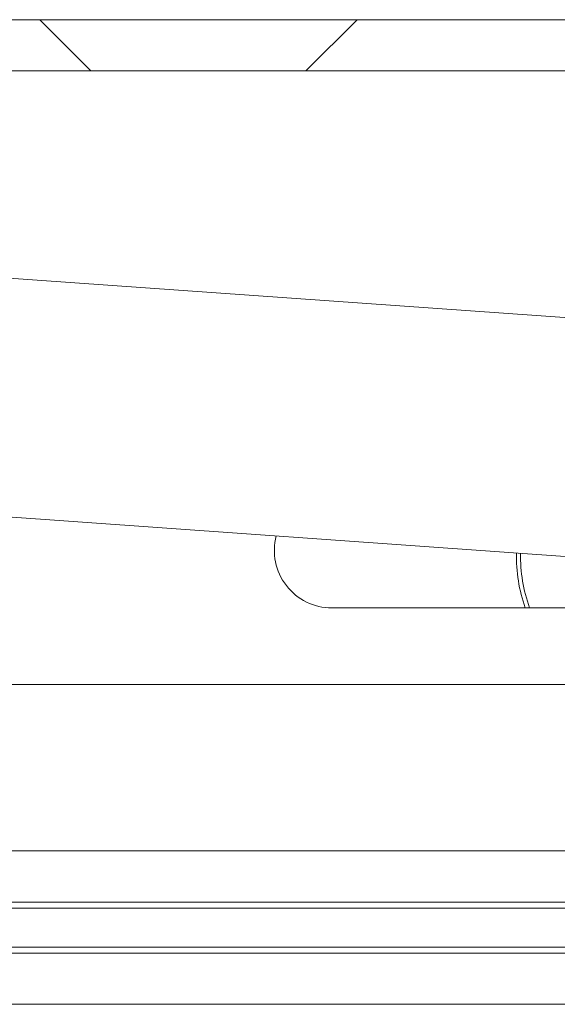
# Paper-space layout 'Sheet2' of a CAD drawing. Units: inches. Extents: x 0.6 to 17.5, y 0.2 to 10.8.
# Drawn here: x 4.3 to 4.4, y 4.3 to 4.6 of the extents above; entities that cross this region are included whole.
import ezdxf

# ---------------------------------------------------------------- set-up
doc = ezdxf.new("R2010")
doc.units = ezdxf.units.IN
doc.header["$MEASUREMENT"] = 0

psp = doc.layouts.new('Sheet2')

# ---------------------------------------------------------------- hatches: boundary and pattern name
at = {"linetype": 'Continuous', "lineweight": 0}
h = psp.add_hatch(dxfattribs=at)
h.set_pattern_fill('ANSI38', style=0)
h.set_pattern_definition([(45, (0, 0), (-0.0883883476483184, 0.0883883476483184), []), (135, (0, 0), (-0.2651650429449553, 0.0883883476483185), [0.3125, -0.1875])])
edge = h.paths.add_edge_path(flags=0)
edge.add_line((5.801639932869282, 4.400195321684212), (5.817264932869284, 4.400195321684214))
edge.add_line((5.817264932869284, 4.400195321684214), (5.817264932869282, 4.493945321684212))
edge.add_arc((5.754764932869285, 4.493945321684212), 0.0625, 0, 90)
edge.add_line((5.754764932869285, 4.556445321684212), (2.301639932869284, 4.556445321684212))
edge.add_arc((2.301639932869284, 4.493945321684212), 0.0625, 90, 180)
edge.add_line((2.239139932869281, 4.493945321684212), (2.239139932869281, 4.40019532168421))
edge.add_line((2.239139932869281, 4.40019532168421), (2.254764932869278, 4.400195321684214))
edge.add_line((2.254764932869278, 4.400195321684214), (2.254764932869279, 4.493945321684212))
edge.add_arc((2.301639932869284, 4.493945321684212), 0.046875, 89.9999999999992, 180, ccw=False)
edge.add_line((2.301639932869284, 4.540820321684212), (5.754764932869285, 4.540820321684212))
edge.add_arc((5.754764932869285, 4.493945321684212), 0.046875, -7.958078640513122e-13, 89.9999999999992, ccw=False)
edge.add_line((5.801639932869286, 4.493945321684212), (5.801639932869282, 4.400195321684212))

# ---------------------------------------------------------------- linework, layer by layer
at = {"color": 7, "linetype": 'Continuous', "lineweight": 15}
for p, q in [((5.7547649329, 4.5564453217), (2.3016399329, 4.5564453217)), ((5.7547649329, 4.5408203217), (2.3016399329, 4.5408203217)), ((5.1306077729, 4.4168256658), (4.270261227, 4.4777360182)), ((4.2651191574, 4.4051053134), (5.1254657032, 4.344194961)), ((4.3719524329, 4.3767578217), (4.4578253896, 4.3767578217)), ((2.4969524329, 4.3533203217), (4.9965718086, 4.3533203217)), ((2.4950774329, 4.2869140717), (5.4969524329, 4.2869140717)), ((5.4969524329, 4.2850390717), (2.4969524329, 4.2850390717)), ((2.4969524329, 4.2731640717), (5.4969524329, 4.2731640717)), ((2.4969524329, 4.2712890717), (5.4961711829, 4.2712890717)), ((2.4969524329, 4.2556640717), (5.4969524329, 4.2556640717))]:
    psp.add_line(p, q, dxfattribs=at)
at = {"color": 8, "linetype": 'Continuous', "lineweight": 15}
psp.add_line((2.3250774329, 4.3025390717), (5.4964524329, 4.3025390717), dxfattribs=at)
at = {"color": 7, "linetype": 'Continuous', "lineweight": 15}
for centre, radius, start, end in [((4.3719524329, 4.3943359467), 0.0175781250000003, 165.4686632414, 270), ((4.4752946707, 4.3923828217), 0.0468750000000003, 178.5817151841, 199.4712206345)]:
    psp.add_arc(centre, radius, start, end, dxfattribs=at)
at = {"color": 8, "linetype": 'Continuous', "lineweight": 15}
psp.add_arc((4.4752946707, 4.3923828217), 0.0456250000000002, 178.6538599098, 200.027172484, dxfattribs=at)

doc.saveas('drawing.dxf')
